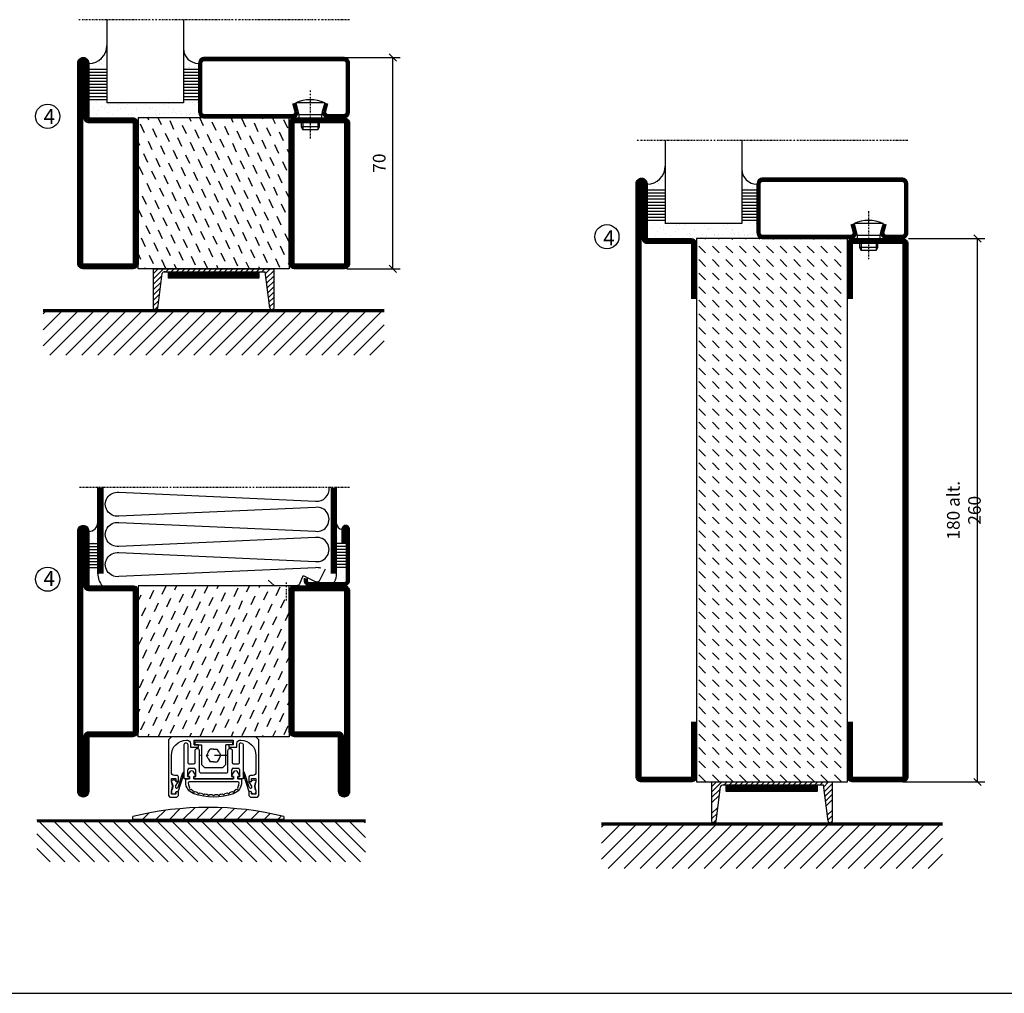
# Model space of a CAD drawing. Extents: x 0 to 1050, y 0 to 742.
# Drawn here: x 201 to 527, y 25 to 348 of the extents above; entities that cross this region are included whole.
import ezdxf

# ---------------------------------------------------------------- set-up
doc = ezdxf.new("R2010")
doc.units = 0
doc.linetypes.add('DASHDOT', pattern=[1, 0.5, -0.25, 0, -0.25])
doc.linetypes.add('STRICHPUNKT', pattern=[8.5, 4, -2, 0.5, -2])
doc.layers.get('0').update_dxf_attribs({"linetype": 'CONTINUOUS'})
doc.layers.get('DEFPOINTS').update_dxf_attribs({"linetype": 'CONTINUOUS'})
for name, color, linetype in [('1', 7, 'CONTINUOUS'), ('CENTRUM', 3, 'DASHDOT'), ('FOGNINGB', 5, 'CONTINUOUS'), ('FRAME050', 6, 'CONTINUOUS'), ('GLAS_MED_FOGNING', 2, 'CONTINUOUS'), ('ISOLATOR', 2, 'CONTINUOUS'), ('ISOLERING', 3, 'CONTINUOUS'), ('KONTUR', 3, 'CONTINUOUS'), ('SPKONTUR', 7, 'CONTINUOUS'), ('STALPROFIL', 1, 'CONTINUOUS')]:
    doc.layers.add(name, color=color, linetype=linetype)
doc.styles.add('ROMANS', font='romans', dxfattribs={"width": 0.8})
doc.dimstyles.new('ROMANS', dxfattribs={"dimscale": 1.2, "dimtxt": 3.5, "dimasz": 2, "dimexe": 2, "dimexo": 1, "dimgap": 2, "dimtad": 1, "dimdsep": 46, "dimtxsty": 'ROMANS', "dimblk1": 'OBLIQUE', "dimblk2": 'OBLIQUE', "dimsah": 1, "dimcen": 2.5, "dimclrd": 2, "dimclre": 2, "dimclrt": 6, "dimadec": 0, "dimazin": 0, "dimtfac": 1, "dimtmove": 2, "dimatfit": 3, "dimfxl": 0, "dimtolj": 1, "dimarcsym": 0})

# ---------------------------------------------------------------- blocks, each defined once
blk = doc.blocks.new('*X17')
at = {"color": 0}
for p, q in [((-89, -51.88), (-77.52, -40.4)), ((-89, -46.57), (-82.83, -40.4)), ((-89, -41.27), (-88.13, -40.4)), ((-86.82, -55), (-72.22, -40.4)), ((-81.52, -55), (-66.92, -40.4)), ((-76.21, -55), (-61.61, -40.4)), ((-70.91, -55), (-56.31, -40.4)), ((-65.61, -55), (-51.01, -40.4)), ((-60.3, -55), (-45.7, -40.4)), ((-55, -55), (-40.4, -40.4)), ((-49.7, -55), (-35.1, -40.4)), ((-44.39, -55), (-29.79, -40.4)), ((-39.09, -55), (-24.49, -40.4)), ((-33.79, -55), (-19.19, -40.4)), ((-28.48, -55), (-13.88, -40.4)), ((-23.18, -55), (-8.58, -40.4)), ((-17.88, -55), (-3.28, -40.4)), ((-12.57, -55), (2.03, -40.4)), ((-7.27, -55), (7.33, -40.4)), ((-1.97, -55), (12.63, -40.4)), ((3.34, -55), (17.94, -40.4)), ((8.64, -55), (23.24, -40.4)), ((13.94, -55), (24, -44.94)), ((19.25, -55), (24, -50.25))]:
    blk.add_line(p, q, dxfattribs=at)
blk = doc.blocks.new('*X18')
at = {"color": 0}
for p, q in [((-94, -51.57), (-82.83, -40.4)), ((-94, -46.27), (-88.13, -40.4)), ((-94, -40.97), (-93.43, -40.4)), ((-92.12, -55), (-77.52, -40.4)), ((-86.82, -55), (-72.22, -40.4)), ((-81.52, -55), (-66.92, -40.4)), ((-76.21, -55), (-61.61, -40.4)), ((-70.91, -55), (-56.31, -40.4)), ((-65.61, -55), (-51.01, -40.4)), ((-60.3, -55), (-45.7, -40.4)), ((-55, -55), (-40.4, -40.4)), ((-49.7, -55), (-35.1, -40.4)), ((-44.39, -55), (-29.79, -40.4)), ((-39.09, -55), (-24.49, -40.4)), ((-33.79, -55), (-19.19, -40.4)), ((-28.48, -55), (-13.88, -40.4)), ((-23.18, -55), (-8.58, -40.4)), ((-17.88, -55), (-3.28, -40.4)), ((-12.57, -55), (2.03, -40.4)), ((-7.27, -55), (7.33, -40.4)), ((-1.97, -55), (12.63, -40.4)), ((3.34, -55), (17.94, -40.4)), ((8.64, -55), (23.24, -40.4)), ((13.94, -55), (24, -44.94)), ((19.25, -55), (24, -50.25))]:
    blk.add_line(p, q, dxfattribs=at)
blk = doc.blocks.new('A$C40763A35')
at = {"layer": 'SPKONTUR'}
blk.add_lwpolyline([(180, 20), (198.2, 20, -0.414214), (200, 18.2), (200, 1.8, -0.414214), (198.2, 0), (1.8, 0, -0.414214), (0, 1.8), (0, 1.8, -0.414214), (1.8, 3.6), (20, 3.6), (20, 18.2, -0.414214), (21.8, 20), (40, 20)], format="xyb", dxfattribs=at)
at = {"layer": 'STALPROFIL', "const_width": 1.8}
blk.add_lwpolyline([(180, 19.1), (198.2, 19.1, -0.414214), (199.1, 18.2), (199.1, 1.8, -0.414214), (198.2, 0.9), (1.8, 0.9, -0.414214), (0.9, 1.8, -0.414214), (1.8, 2.7), (20, 2.7, 0.414214), (20.9, 3.6), (20.9, 18.2, -0.414214), (21.8, 19.1), (40, 19.1)], format="xyb", dxfattribs=at)
blk = doc.blocks.new('_Oblique')
at = {"color": 0, "linetype": 'ByBlock', "lineweight": -2}
blk.add_line((-0.5, -0.5), (0.5, 0.5), dxfattribs=at)
blk = doc.blocks.new('*D19')
at = {"layer": 'DEFPOINTS', "color": 0}
for p in [(307.7, 335), (324.35, 335), (307.9, 265)]:
    blk.add_point(p, dxfattribs=at)
at = {"layer": 'GLAS_MED_FOGNING', "color": 2, "lineweight": -2}
for p, q in [((308.9, 335), (326.75, 335)), ((324.35, 265), (324.35, 335)), ((309.1, 265), (326.75, 265))]:
    blk.add_line(p, q, dxfattribs=at)
at = {"layer": 'GLAS_MED_FOGNING', "color": 2, "lineweight": -2, "xscale": 2.4, "yscale": 2.4, "zscale": 2.4}
for p, rotation in [((324.35, 335), 90), ((324.35, 265), 270)]:
    blk.add_blockref('_Oblique', p, dxfattribs=dict(at, rotation=rotation))
at = {"layer": 'GLAS_MED_FOGNING', "color": 6, "insert": (319.85, 300), "char_height": 4.2, "attachment_point": 5, "rotation": 90, "style": 'ROMANS'}
blk.add_mtext('\\A1;70', dxfattribs=at)
blk = doc.blocks.new('*D20')
at = {"layer": 'DEFPOINTS', "color": 0}
for p in [(494.01, 275), (518.09, 275), (492.11, 95)]:
    blk.add_point(p, dxfattribs=at)
at = {"layer": 'GLAS_MED_FOGNING', "color": 2, "lineweight": -2}
for p, q in [((495.21, 275), (520.49, 275)), ((518.09, 95), (518.09, 275)), ((493.31, 95), (520.49, 95))]:
    blk.add_line(p, q, dxfattribs=at)
at = {"layer": 'GLAS_MED_FOGNING', "color": 2, "lineweight": -2, "xscale": 2.4, "yscale": 2.4, "zscale": 2.4}
for p, rotation in [((518.09, 275), 90), ((518.09, 95), 270)]:
    blk.add_blockref('_Oblique', p, dxfattribs=dict(at, rotation=rotation))
at = {"layer": 'GLAS_MED_FOGNING', "color": 6, "insert": (513.59, 185), "char_height": 4.2, "attachment_point": 5, "rotation": 90, "style": 'ROMANS'}
blk.add_mtext('\\A1;180 alt. 260', dxfattribs=at)
blk = doc.blocks.new('*X38')
at = {"color": 0}
for p, q in [((-67.96, 20.03), (-69.28, 22.86)), ((-66.45, 24.18), (-66.83, 25)), ((-62.29, 22.67), (-63.38, 25)), ((-58.14, 21.16), (-59.46, 23.99)), ((-52.48, 23.8), (-53.03, 25)), ((-48.32, 22.29), (-49.59, 25)), ((-44.17, 20.78), (-45.49, 23.61)), ((-42.66, 24.93), (-42.69, 25)), ((-38.51, 23.42), (-39.24, 25)), ((-34.35, 21.91), (-35.67, 24.74)), ((-30.2, 20.4), (-31.52, 23.23)), ((-28.69, 24.55), (-28.9, 25)), ((-24.54, 23.04), (-25.45, 25)), ((-20.38, 21.53), (-21.7, 24.36)), ((-63.8, 18.52), (-65.13, 21.35)), ((-59.65, 17.01), (-60.97, 19.84)), ((-53.99, 19.65), (-55.31, 22.48)), ((-49.83, 18.14), (-51.16, 20.97)), ((-40.02, 19.27), (-41.34, 22.1)), ((-35.86, 17.76), (-37.19, 20.59)), ((-26.05, 18.89), (-27.37, 21.72)), ((-21.89, 17.37), (-23.21, 20.21)), ((-69.47, 15.88), (-70, 17.02)), ((-65.32, 14.37), (-66.64, 17.2)), ((-55.5, 15.5), (-56.82, 18.33)), ((-51.35, 13.99), (-52.67, 16.82)), ((-45.68, 16.63), (-47, 19.46)), ((-41.53, 15.12), (-42.85, 17.95)), ((-37.38, 13.6), (-38.7, 16.44)), ((-31.71, 16.25), (-33.03, 19.08)), ((-27.56, 14.73), (-28.88, 17.57)), ((-61.16, 12.86), (-62.48, 15.69)), ((-57.01, 11.34), (-58.33, 14.18)), ((-47.19, 12.47), (-48.51, 15.31)), ((-43.04, 10.96), (-44.36, 13.79)), ((-33.22, 12.09), (-34.54, 14.92)), ((-29.07, 10.58), (-30.39, 13.41)), ((-23.41, 13.22), (-24.73, 16.05)), ((-20, 13.31), (-20.57, 14.54)), ((-66.83, 10.21), (-68.15, 13.05)), ((-62.68, 8.7), (-64, 11.53)), ((-58.52, 7.19), (-59.84, 10.02)), ((-52.86, 9.83), (-54.18, 12.66)), ((-48.7, 8.32), (-50.03, 11.15)), ((-38.89, 9.45), (-40.21, 12.28)), ((-34.73, 7.94), (-36.06, 10.77)), ((-24.92, 9.07), (-26.24, 11.9)), ((-20.76, 7.56), (-22.09, 10.39)), ((-68.34, 6.06), (-69.66, 8.89)), ((-64.19, 4.55), (-65.51, 7.38)), ((-54.37, 5.68), (-55.69, 8.51)), ((-50.22, 4.17), (-51.54, 7)), ((-44.55, 6.81), (-45.87, 9.64)), ((-40.4, 5.3), (-41.72, 8.13)), ((-36.25, 3.79), (-37.57, 6.62)), ((-30.58, 6.43), (-31.9, 9.26)), ((-26.43, 4.92), (-27.75, 7.75)), ((-60.03, 3.04), (-61.35, 5.87)), ((-55.88, 1.53), (-57.2, 4.36)), ((-46.06, 2.66), (-47.38, 5.49)), ((-41.91, 1.15), (-43.23, 3.98)), ((-32.09, 2.27), (-33.41, 5.11)), ((-27.94, 0.76), (-29.26, 3.6)), ((-22.28, 3.4), (-23.6, 6.24)), ((-69.85, 1.91), (-70, 2.23)), ((-65.7, 0.4), (-67.02, 3.23)), ((-61.55, -1.11), (-62.87, 1.72)), ((-57.39, -2.63), (-58.71, 0.21)), ((-51.73, 0.02), (-53.05, 2.85)), ((-47.58, -1.5), (-48.9, 1.34)), ((-37.76, -0.37), (-39.08, 2.47)), ((-33.6, -1.88), (-34.93, 0.95)), ((-23.79, -0.75), (-25.11, 2.08)), ((-20, -1.48), (-20.96, 0.57)), ((-67.21, -3.76), (-68.53, -0.92)), ((-63.06, -5.27), (-64.38, -2.44)), ((-53.24, -4.14), (-54.56, -1.31)), ((-49.09, -5.65), (-50.41, -2.82)), ((-43.42, -3.01), (-44.74, -0.18)), ((-39.27, -4.52), (-40.59, -1.69)), ((-35.12, -6.03), (-36.44, -3.2)), ((-29.45, -3.39), (-30.77, -0.56)), ((-25.3, -4.9), (-26.62, -2.07)), ((-68.72, -7.91), (-70, -5.17)), ((-58.9, -6.78), (-60.22, -3.95)), ((-54.75, -8.29), (-56.07, -5.46)), ((-44.93, -7.16), (-46.25, -4.33)), ((-40.78, -8.67), (-42.1, -5.84)), ((-30.96, -7.54), (-32.28, -4.71)), ((-26.81, -9.05), (-28.13, -6.22)), ((-21.15, -6.41), (-22.47, -3.58)), ((-64.57, -9.42), (-65.89, -6.59)), ((-60.42, -10.93), (-61.74, -8.1)), ((-56.26, -12.44), (-57.58, -9.61)), ((-50.6, -9.8), (-51.92, -6.97)), ((-46.45, -11.31), (-47.77, -8.48)), ((-36.63, -10.18), (-37.95, -7.35)), ((-32.48, -11.7), (-33.8, -8.86)), ((-22.66, -10.57), (-23.98, -7.73)), ((-66.08, -13.57), (-67.4, -10.74)), ((-61.93, -15.08), (-63.25, -12.25)), ((-52.11, -13.95), (-53.43, -11.12)), ((-47.96, -15.47), (-49.28, -12.63)), ((-42.29, -12.83), (-43.61, -9.99)), ((-38.14, -14.34), (-39.46, -11.5)), ((-33.99, -15.85), (-35.31, -13.02)), ((-28.32, -13.21), (-29.64, -10.37)), ((-24.17, -14.72), (-25.49, -11.89)), ((-67.59, -17.73), (-68.91, -14.89)), ((-57.77, -16.6), (-59.09, -13.76)), ((-53.62, -18.11), (-54.94, -15.28)), ((-43.8, -16.98), (-45.12, -14.15)), ((-39.65, -18.49), (-40.97, -15.66)), ((-29.83, -17.36), (-31.15, -14.53)), ((-25.68, -18.87), (-27, -16.04)), ((-20.02, -16.23), (-21.34, -13.4)), ((-63.44, -19.24), (-64.76, -16.41)), ((-59.29, -20.75), (-60.61, -17.92)), ((-55.13, -22.26), (-56.45, -19.43)), ((-49.47, -19.62), (-50.79, -16.79)), ((-45.32, -21.13), (-46.64, -18.3)), ((-35.5, -20), (-36.82, -17.17)), ((-31.35, -21.51), (-32.67, -18.68)), ((-21.53, -20.38), (-22.85, -17.55)), ((-69.1, -21.88), (-70, -19.96)), ((-64.95, -23.39), (-66.27, -20.56)), ((-60.8, -24.9), (-62.12, -22.07)), ((-50.98, -23.77), (-52.3, -20.94)), ((-46.96, -25), (-48.15, -22.45)), ((-41.16, -22.64), (-42.48, -19.81)), ((-37.01, -24.15), (-38.33, -21.32)), ((-33.17, -25), (-34.18, -22.83)), ((-27.19, -23.02), (-28.51, -20.19)), ((-23.04, -24.54), (-24.36, -21.7)), ((-67.65, -25), (-67.78, -24.71)), ((-57.3, -25), (-57.96, -23.58)), ((-43.51, -25), (-43.99, -23.96)), ((-29.72, -25), (-30.02, -24.34)), ((-20, -23.66), (-20.21, -23.21))]:
    blk.add_line(p, q, dxfattribs=at)
blk = doc.blocks.new('SP79021')
at = {"layer": 'GLAS_MED_FOGNING'}
for points in [[(-20, 23.2), (-20, 25), (-70, 25), (-70, 23.2)], [(-20, -23.2), (-20, -25), (-70, -25), (-70, -23.2)]]:
    blk.add_lwpolyline(points, dxfattribs=at)
at = {"layer": 'SPKONTUR'}
for points in [[(-86.4, 25), (-71.8, 25, -0.4142136), (-70, 23.2), (-70, -23.2, -0.4142136), (-71.8, -25), (-88.2, -25, -0.4142136), (-90, -23.2), (-90, 43.2, -0.4142136), (-88.2, 45), (-88.199, 45, -0.4142136), (-86.4, 43.201)], [(-20, 23.2, -0.4142136), (-18.2, 25), (-1.8, 25, -0.4142136), (0, 23.2), (0, -23.2, -0.4142136), (-1.8, -25), (-18.2, -25, -0.4142136), (-20, -23.2)]]:
    blk.add_lwpolyline(points, format="xyb", close=True, dxfattribs=at)
at = {"layer": 'STALPROFIL', "const_width": 1.8}
for points in [[(-86.4, 24.1), (-71.8, 24.1, -0.4142136), (-70.9, 23.2), (-70.9, -23.2, -0.4142136), (-71.8, -24.1), (-88.2, -24.1, -0.4142136), (-89.1, -23.2), (-89.1, 43.2, -0.4142136), (-88.199, 44.1, -0.4142136), (-87.3, 43.201), (-87.3, 25, 0.4142136)], [(-19.1, 23.2, -0.4142136), (-18.2, 24.1), (-1.8, 24.1, -0.4142136), (-0.9, 23.2), (-0.9, -23.2, -0.4142136), (-1.8, -24.1), (-18.2, -24.1, -0.4142136), (-19.1, -23.2)]]:
    blk.add_lwpolyline(points, format="xyb", close=True, dxfattribs=at)
at = {"layer": 'GLAS_MED_FOGNING'}
blk.add_blockref('*X38', (0, 0), dxfattribs=at)
blk = doc.blocks.new('SP79025')
at = {"layer": 'GLAS_MED_FOGNING'}
for points in [[(-20, 23.2), (-20, 25), (-70, 25), (-70, 23.2)], [(-20, -23.2), (-20, -25), (-70, -25), (-70, -23.2)]]:
    blk.add_lwpolyline(points, dxfattribs=at)
at = {"layer": 'SPKONTUR'}
for points in [[(-90, 0), (-90, -43.2, 0.4142136), (-88.2, -45), (-88.199, -45, 0.4142136), (-86.4, -43.201), (-86.4, -25), (-71.8, -25, 0.4142136), (-70, -23.2), (-70, 0), (-70, 23.2, 0.4142136), (-71.8, 25), (-86.4, 25), (-86.4, 43.201, 0.4142136), (-88.199, 45), (-88.2, 45, 0.4142136), (-90, 43.2)], [(-3.6, 25), (-18.2, 25, 0.4142136), (-20, 23.2), (-20, -23.2, 0.4142136), (-18.2, -25), (-1.8, -25, 0.4142136), (0, -23.2), (0, 43.2, 0.4142136), (-1.8, 45), (-1.801, 45, 0.4142136), (-3.6, 43.201)]]:
    blk.add_lwpolyline(points, format="xyb", close=True, dxfattribs=at)
at = {"layer": 'STALPROFIL', "const_width": 1.8}
for points in [[(-89.1, 0), (-89.1, -43.2, 0.4142136), (-88.199, -44.1, 0.4142136), (-87.3, -43.201), (-87.3, -25, -0.4142136), (-86.4, -24.1), (-71.8, -24.1, 0.4142136), (-70.9, -23.2), (-70.9, 0), (-70.9, 23.2, 0.4142136), (-71.8, 24.1), (-86.4, 24.1, -0.4142136), (-87.3, 25), (-87.3, 43.201, 0.4142136), (-88.2, 44.1, 0.4142136), (-89.1, 43.2)], [(-3.6, 24.1), (-18.2, 24.1, 0.4142136), (-19.1, 23.2), (-19.1, -23.2, 0.4142136), (-18.2, -24.1), (-1.8, -24.1, 0.4142136), (-0.9, -23.2), (-0.9, 43.2, 0.4142136), (-1.801, 44.1, 0.4142136), (-2.7, 43.201), (-2.7, 25, -0.4142136)]]:
    blk.add_lwpolyline(points, format="xyb", close=True, dxfattribs=at)
at = {"layer": 'GLAS_MED_FOGNING'}
blk.add_blockref('*X38', (0, 0), dxfattribs=at)
blk = doc.blocks.new('SP40020')
at = {"layer": 'CENTRUM'}
blk.add_line((-13, 34.07), (-13, 18), dxfattribs=at)
at = {"layer": 'GLAS_MED_FOGNING'}
for p, q in [((-8.2, 30), (-17.8, 30)), ((-17.8, 30), (-16.73, 26)), ((-8.2, 30), (-9.27, 26)), ((-9.27, 26), (-16.73, 26)), ((-16.73, 26), (-16.73, 25)), ((-16, 23.5), (-16, 22)), ((-15.5, 23.5), (-15.5, 21)), ((-10.5, 23.5), (-10.5, 21)), ((-10, 23.5), (-10, 22)), ((-9.27, 26), (-9.27, 25)), ((-10, 22), (-16, 22)), ((-16, 22), (-15.5, 21)), ((-10.5, 21), (-15.5, 21)), ((-10, 22), (-10.5, 21))]:
    blk.add_line(p, q, dxfattribs=at)
blk.add_arc((-13, 18.93), 12.07, 66.5445, 113.4555, dxfattribs=at)
blk = doc.blocks.new('SP45020')
at = {"layer": 'SPKONTUR'}
blk.add_lwpolyline([(-8.2, 30), (-9, 27, 0.414214), (-7, 25), (-2, 25, 0.414214), (0, 27), (0, 43, 0.414214), (-2, 45), (-48, 45, 0.414214), (-50, 43), (-50, 27, 0.414214), (-48, 25), (-19, 25, 0.414214), (-17, 27), (-17.8, 30)], format="xyb", dxfattribs=at)
at = {"layer": 'STALPROFIL', "const_width": 1.25}
blk.add_lwpolyline([(-7.59, 29.84), (-8.37, 26.93, 0.398381), (-7, 25.62), (-2, 25.62, 0.414214), (-0.62, 27), (-0.62, 43, 0.414214), (-2, 44.38), (-48, 44.38, 0.414214), (-49.37, 43), (-49.37, 27, 0.414214), (-48, 25.62), (-19, 25.62, 0.398381), (-17.63, 26.93), (-18.41, 29.84)], format="xyb", dxfattribs=at)
at = {"layer": 'GLAS_MED_FOGNING'}
blk.add_blockref('SP40020', (0, 0), dxfattribs=at)
blk = doc.blocks.new('*X35')
at = {"color": 0}
for p, q in [((-39.97, 46.52), (-39.97, 46.52)), ((-38.03, 42.56), (-38.03, 42.56)), ((-39.43, 41.14), (-39.43, 41.14)), ((-39.17, 41.45), (-39.17, 41.45)), ((-38.29, 41.72), (-38.29, 41.72)), ((-38.13, 41.58), (-38.13, 41.58)), ((-36.5, 41.8), (-36.5, 41.8)), ((-37.92, 30.16), (-37.92, 30.16)), ((-37.06, 30), (-37.06, 30)), ((-36.22, 29.47), (-36.22, 29.47)), ((-35.25, 30.05), (-35.25, 30.05)), ((-39.41, 27.52), (-39.41, 27.52)), ((-39.16, 26.36), (-39.16, 26.36)), ((-37.79, 26.31), (-37.79, 26.31)), ((-36.36, 26.28), (-36.36, 26.28)), ((-35.09, 28.38), (-35.09, 28.38)), ((-39.02, 25.93), (-39.02, 25.93)), ((-37.98, 26.07), (-37.98, 26.07))]:
    blk.add_line(p, q, dxfattribs=at)
blk = doc.blocks.new('GLASH5')
at = {"layer": 'GLAS_MED_FOGNING'}
for p, q in [((-25, 49), (-25, 30)), ((-20, 41), (-25, 41)), ((-20, 40), (-25, 40)), ((-20, 39), (-25, 39)), ((-20, 38), (-25, 38)), ((-20, 37), (-25, 37)), ((-20, 36), (-25, 36)), ((-20, 35), (-25, 35)), ((-20, 34), (-25, 34)), ((-20, 33), (-25, 33)), ((-20, 32), (-25, 32)), ((-20, 31), (-25, 31))]:
    blk.add_line(p, q, dxfattribs=at)
blk.add_arc((-20, 48), 5, 180, 270, dxfattribs=at)
blk.add_blockref('*X35', (15, 0), dxfattribs=at)
blk = doc.blocks.new('*X34')
at = {"color": 0}
for p, q in [((-57.66, 43.32), (-57.66, 43.32)), ((-57.29, 42.98), (-57.29, 42.98)), ((-57.17, 44.26), (-57.17, 44.26)), ((-56.72, 42.52), (-56.72, 42.52)), ((-56.58, 43.49), (-56.58, 43.49)), ((-56.12, 44.39), (-56.12, 44.39)), ((-59.16, 41.51), (-59.16, 41.51)), ((-55.55, 41.39), (-55.55, 41.39)), ((-61.13, 29.42), (-61.13, 29.42)), ((-58.79, 29.95), (-58.79, 29.95)), ((-55.75, 29.97), (-55.75, 29.97)), ((-61.36, 28.17), (-61.36, 28.17)), ((-59.73, 28.38), (-59.73, 28.38)), ((-58.1, 27.49), (-58.1, 27.49)), ((-57.02, 28.74), (-57.02, 28.74)), ((-56.08, 28.07), (-56.08, 28.07)), ((-55.98, 28.88), (-55.98, 28.88)), ((-58.66, 26.09), (-58.66, 26.09))]:
    blk.add_line(p, q, dxfattribs=at)
blk = doc.blocks.new('GLASV6_18')
at = {"layer": 'GLAS_MED_FOGNING'}
for p, q in [((9.6, 49), (9.6, 30)), ((9.6, 41), (3.6, 41)), ((9.6, 40), (3.6, 40)), ((9.6, 39), (3.6, 39)), ((9.6, 38), (3.6, 38)), ((9.6, 37), (3.6, 37)), ((9.6, 36), (3.6, 36)), ((9.6, 35), (3.6, 35)), ((9.6, 34), (3.6, 34)), ((9.6, 33), (3.6, 33)), ((9.6, 32), (3.6, 32)), ((9.6, 31), (3.6, 31))]:
    blk.add_line(p, q, dxfattribs=at)
blk.add_arc((3.6, 49), 6, 270, 0, dxfattribs=at)
blk.add_blockref('*X34', (65, 0), dxfattribs=at)
blk = doc.blocks.new('*X49')
at = {"color": 0}
for p, q in [((-54.91, 29.43), (-54.91, 29.43)), ((-53.67, 29.92), (-53.67, 29.92)), ((-51.63, 29.45), (-51.63, 29.45)), ((-51.01, 29.96), (-51.01, 29.96)), ((-50.59, 29.59), (-50.59, 29.59)), ((-49.52, 29.98), (-49.52, 29.98)), ((-48.97, 29.8), (-48.97, 29.8)), ((-48.68, 29.44), (-48.68, 29.44)), ((-43.29, 29.99), (-43.29, 29.99)), ((-42.45, 29.46), (-42.45, 29.46)), ((-36.22, 29.47), (-36.22, 29.47)), ((-34.89, 29.71), (-34.89, 29.71)), ((-55.28, 26.61), (-55.28, 26.61)), ((-54.35, 29.09), (-54.35, 29.09)), ((-51.87, 27.5), (-51.87, 27.5)), ((-50.85, 28.14), (-50.85, 28.14)), ((-49.27, 28.36), (-49.27, 28.36)), ((-48.14, 26.26), (-48.14, 26.26)), ((-47.28, 26.54), (-47.28, 26.54)), ((-46.91, 26.2), (-46.91, 26.2)), ((-45.73, 28.12), (-45.73, 28.12)), ((-45.64, 27.51), (-45.64, 27.51)), ((-42.91, 26.33), (-42.91, 26.33)), ((-41.27, 28.29), (-41.27, 28.29)), ((-40.9, 27.96), (-40.9, 27.96)), ((-40.33, 28.31), (-40.33, 28.31)), ((-39.41, 27.52), (-39.41, 27.52)), ((-39.16, 26.36), (-39.16, 26.36)), ((-37.79, 26.31), (-37.79, 26.31)), ((-36.36, 26.28), (-36.36, 26.28)), ((-35.09, 28.38), (-35.09, 28.38)), ((-33.64, 26.64), (-33.64, 26.64)), ((-33.19, 27.53), (-33.19, 27.53)), ((-33.15, 28.12), (-33.15, 28.12)), ((-32.6, 26.78), (-32.6, 26.78)), ((-32.39, 26.5), (-32.39, 26.5)), ((-31.15, 26.29), (-31.15, 26.29)), ((-30.97, 26.99), (-30.97, 26.99)), ((-53.54, 26.07), (-53.54, 26.07)), ((-44.41, 25.22), (-44.41, 25.22)), ((-43.37, 25.36), (-43.37, 25.36)), ((-41.74, 25.57), (-41.74, 25.57)), ((-39.02, 25.93), (-39.02, 25.93)), ((-37.98, 26.07), (-37.98, 26.07)), ((-30.79, 25.96), (-30.79, 25.96))]:
    blk.add_line(p, q, dxfattribs=at)
blk = doc.blocks.new('90_SP45020')
at = {"layer": 'CENTRUM'}
blk.add_lwpolyline([(0, 57.5), (-55, 57.5), (-80.4, 57.5), (-90, 57.5)], dxfattribs=at)
at = {"layer": 'GLAS_MED_FOGNING'}
for p, q in [((-80.4, 57.5), (-80.4, 49)), ((-55, 57.5), (-55, 49)), ((-55, 30), (-80.4, 30))]:
    blk.add_line(p, q, dxfattribs=at)
for name, p in [('GLASV6_18', (-90, 0)), ('SP45020', (0, 0))]:
    blk.add_blockref(name, p)
for name, p in [('GLASH5', (-30, 0)), ('*X49', (-25, 0))]:
    blk.add_blockref(name, p, dxfattribs=at)
blk = doc.blocks.new('A$C4E7A4B1F')
at = {"layer": 'SPKONTUR'}
blk.add_lwpolyline([(20, 0), (1.8, 0, -0.414214), (0, 1.8), (0, 18.2, -0.414214), (1.8, 20), (178.2, 20, -0.414214), (180, 18.2), (180, 1.8, -0.414214), (178.2, 0), (160, 0)], format="xyb", dxfattribs=at)
at = {"layer": 'STALPROFIL', "const_width": 1.8}
blk.add_lwpolyline([(20, 0.9), (1.8, 0.9, -0.414214), (0.9, 1.8), (0.9, 18.2, -0.414214), (1.8, 19.1), (178.2, 19.1, -0.414214), (179.1, 18.2), (179.1, 1.8, -0.414214), (178.2, 0.9), (160, 0.9)], format="xyb", dxfattribs=at)
blk = doc.blocks.new('A$C13084C2F')
blk.add_blockref('A$C4E7A4B1F', (0, 0))
blk = doc.blocks.new('7180_50')
at = {"layer": 'ISOLATOR'}
h = blk.add_hatch(dxfattribs=at)
h.set_pattern_fill('DASH', color=256, angle=315, style=0)
h.set_pattern_definition([(315, (-360, -410), (4.490128, -1e-15), [3.175, -3.175])])
h.paths.add_polyline_path([(50, 70), (50, 88.2, -0.000169), (50, 88.2), (50, 90), (0, 90), (0, 88.2, -0.000169), (0, 88.2), (0, 70), (0, 70), (0, -70), (0, -70), (0, -88.2, -0.000169), (0, -88.2), (0, -90), (50, -90), (50, -88.2, -0.000169), (50, -88.2), (50, -70), (50, -70), (50, 70)])
blk.add_lwpolyline([(0, -90), (50, -90), (50, 90), (0, 90)], close=True, dxfattribs=at)
blk = doc.blocks.new('79021_50_180')
at = {"rotation": 270}
for name, p in [('A$C40763A35', (-90, 45)), ('A$C13084C2F', (-20, 25))]:
    blk.add_blockref(name, p, dxfattribs=at)
at = {"layer": 'ISOLATOR'}
blk.add_blockref('7180_50', (-70, -65), dxfattribs=at)
blk = doc.blocks.new('SP40520')
at = {"layer": 'CENTRUM'}
blk.add_line((-21, 26.1), (-21, 20.1), dxfattribs=at)
at = {"layer": 'GLAS_MED_FOGNING'}
blk.add_lwpolyline([(-26.9, 26.82), (-25, 25.1), (-17.5, 25.1, 0.315299), (-16.28, 25.96), (-15.5, 28.1, -0.419684), (-15.11, 28.28), (-11.41, 26.46, 0.414233), (-9.67, 27.06), (-7.92, 30.65)], format="xyb", dxfattribs=at)
at = {"layer": 'SPKONTUR'}
blk.add_lwpolyline([(-15, 27.5), (-15, 26.75, 0.414214), (-13.25, 25), (-1.75, 25, 0.414214), (0, 26.75), (0, 43.75, 0.414214), (-1.25, 45), (-1.25, 45, 0.414214), (-2.5, 43.75), (-2.5, 39)], format="xyb", dxfattribs=at)
at = {"layer": 'STALPROFIL', "const_width": 1.25}
blk.add_lwpolyline([(-14.38, 27.5), (-14.38, 26.75, 0.414214), (-13.25, 25.62), (-1.75, 25.62, 0.414214), (-0.62, 26.75), (-0.62, 43.75, 0.414214), (-1.25, 44.38, 0.414214), (-1.88, 43.75), (-1.88, 39)], format="xyb", dxfattribs=at)
blk = doc.blocks.new('*X4')
at = {"color": 0}
for p, q in [((-44.26, 42.55), (-44.26, 42.55)), ((-46.52, 40.01), (-46.52, 40.01)), ((-46.11, 39.68), (-46.11, 39.68)), ((-45.68, 39.47), (-45.68, 39.47)), ((-45.44, 39.39), (-45.44, 39.39)), ((-44.55, 40.74), (-44.55, 40.74)), ((-46.25, 30.16), (-46.25, 30.16)), ((-45.21, 30.3), (-45.21, 30.3)), ((-46.91, 26.2), (-46.91, 26.2)), ((-45.73, 28.12), (-45.73, 28.12)), ((-45.64, 27.51), (-45.64, 27.51)), ((-44.41, 25.22), (-44.41, 25.22)), ((-43.37, 25.36), (-43.37, 25.36))]:
    blk.add_line(p, q, dxfattribs=at)
blk = doc.blocks.new('FYLLNV')
at = {"layer": 'GLAS_MED_FOGNING'}
for p, q in [((3, 39), (6, 39)), ((3, 38), (6, 38)), ((3, 37), (6, 37)), ((3, 36), (6, 36)), ((3, 35), (6, 35)), ((3, 34), (6, 34)), ((3, 33), (6, 33)), ((3, 32), (6, 32)), ((3, 31), (6, 31))]:
    blk.add_line(p, q, dxfattribs=at)
for centre, radius, start, end in [((3, 46.001), 3, 270, 0), ((12, 29), 6, 180, 221.81031)]:
    blk.add_arc(centre, radius, start, end, dxfattribs=at)
at = {"layer": 'SPKONTUR'}
blk.add_lwpolyline([(6, 29), (6, 46.001)], dxfattribs=at)
at = {"layer": 'STALPROFIL', "const_width": 2}
blk.add_lwpolyline([(7, 29), (7, 46.001)], dxfattribs=at)
at = {"layer": 'GLAS_MED_FOGNING'}
blk.add_blockref('*X4', (50, 0), dxfattribs=at)
blk = doc.blocks.new('*X3')
at = {"color": 0}
for p, q in [((-4.09, 44.27), (-4.09, 44.27)), ((-3.98, 40.9), (-3.98, 40.9)), ((-3.96, 40.41), (-3.96, 40.41)), ((-2.93, 40.09), (-2.93, 40.09)), ((-4.05, 30.54), (-4.05, 30.54)), ((-3.01, 29.56), (-3.01, 29.56)), ((-1.34, 30.89), (-1.34, 30.89)), ((-3.59, 28.85), (-3.59, 28.85)), ((-2.64, 29.22), (-2.64, 29.22)), ((-2.04, 27.59), (-2.04, 27.59))]:
    blk.add_line(p, q, dxfattribs=at)
blk = doc.blocks.new('FYLLNH')
at = {"layer": 'GLAS_MED_FOGNING'}
for p, q in [((-1.25, 39), (-4.25, 39)), ((-1.25, 38), (-4.25, 38)), ((-1.25, 37), (-4.25, 37)), ((-1.25, 36), (-4.25, 36)), ((-1.25, 35), (-4.25, 35)), ((-1.25, 34), (-4.25, 34)), ((-1.25, 33), (-4.25, 33)), ((-1.25, 32), (-4.25, 32)), ((-1.25, 31), (-4.25, 31))]:
    blk.add_line(p, q, dxfattribs=at)
for centre, radius, start, end in [((-2.5, 45.5), 1.75, 180, 270), ((-10.25, 29), 6, 332.72039, 0)]:
    blk.add_arc(centre, radius, start, end, dxfattribs=at)
at = {"layer": 'SPKONTUR'}
blk.add_lwpolyline([(-4.25, 29), (-4.25, 46.001)], dxfattribs=at)
at = {"layer": 'STALPROFIL', "const_width": 2}
blk.add_lwpolyline([(-5.25, 29), (-5.25, 46.001)], dxfattribs=at)
at = {"layer": 'GLAS_MED_FOGNING'}
blk.add_blockref('*X3', (0, 0), dxfattribs=at)
blk = doc.blocks.new('90_SP40520FYLLN')
at = {"layer": 'CENTRUM'}
blk.add_lwpolyline([(0, 57.5), (-4.25, 57.5), (-6.25, 57.5), (-81.4, 57.5), (-83.4, 57.5), (-89.4, 57.5)], dxfattribs=at)
at = {"layer": 'ISOLERING'}
blk.add_lwpolyline([(-9.52, 30.81, 0.107028), (-11.2, 30.97), (-76.45, 28.03, -1.120577), (-76.45, 35.97), (-11.2, 33.03, 1.120577), (-11.2, 40.97), (-76.45, 38.03, -1.120577), (-76.45, 45.97), (-11.2, 43.03, 1.120577), (-11.2, 50.97), (-76.45, 48.03, -1.120577), (-76.45, 55.97), (-11.2, 53.03, 0.486056), (-6.78, 57.5)], format="xyb", dxfattribs=at)
at = {"layer": 'SPKONTUR'}
for points in [[(-83.4, 46), (-83.4, 57.5)], [(-4.25, 46), (-4.25, 57.5)]]:
    blk.add_lwpolyline(points, dxfattribs=at)
at = {"layer": 'STALPROFIL', "const_width": 2}
for points in [[(-82.4, 46), (-82.4, 57.5)], [(-5.25, 46), (-5.25, 57.5)]]:
    blk.add_lwpolyline(points, dxfattribs=at)
for name, p in [('FYLLNV', (-89.4, 0)), ('FYLLNH', (0, 0)), ('SP40520', (0, 0))]:
    blk.add_blockref(name, p)

msp = doc.modelspace()

# ---------------------------------------------------------------- hatches: boundary and pattern name
at = {"layer": 'GLAS_MED_FOGNING'}
h = msp.add_hatch(dxfattribs=at)
h.set_pattern_fill('ANSI31', color=256, angle=90, style=0)
h.set_pattern_definition([(45, (-1476.4227, 2607.954), (2.245064, -2.245064), [])])
h.paths.add_polyline_path([(238.259, 82.578), (238.259, 83.578, -0.12), (288.259, 83.578), (288.259, 82.578)])

# ---------------------------------------------------------------- linework, layer by layer
at = {"layer": '1', "color": 2}
for p, q in [((258.752, 108.3), (271.252, 108.3)), ((258.752, 108.3), (258.752, 107.3)), ((271.252, 108.3), (271.252, 107.3)), ((258.502, 107.3), (261.002, 107.3)), ((263.205, 104.838), (262.606, 103.8)), ((263.205, 104.838), (263.804, 105.875)), ((265.002, 105.875), (263.804, 105.875)), ((265.002, 105.875), (266.2, 105.875)), ((266.799, 104.838), (266.2, 105.875)), ((266.799, 104.838), (267.398, 103.8)), ((271.252, 107.3), (269.002, 107.3)), ((269.002, 100.8), (269.002, 107.3)), ((263.205, 102.763), (262.606, 103.8)), ((263.205, 102.763), (263.804, 101.725)), ((265.002, 101.725), (263.804, 101.725)), ((265.002, 101.725), (266.2, 101.725)), ((266.799, 102.763), (266.2, 101.725)), ((266.799, 102.763), (267.398, 103.8)), ((253.204, 93.262), (254.747, 98.034)), ((253.23, 91.718), (255.223, 97.88)), ((276.774, 91.718), (274.781, 97.88)), ((276.8, 93.261), (275.256, 98.033))]:
    msp.add_line(p, q, dxfattribs=at)
at = {"layer": '1', "color": 1, "linetype": 'STRICHPUNKT'}
msp.add_line((269.328, 103.8), (260.603, 103.8), dxfattribs=at)
at = {"layer": '1', "color": 1}
for p, q in [((238.259, 82.578), (238.259, 83.578)), ((288.259, 82.578), (238.259, 82.578)), ((288.259, 83.578), (288.259, 82.578))]:
    msp.add_line(p, q, dxfattribs=at)
at = {"layer": '1', "color": 2}
for points in [[(251.002, 110), (250.002, 109), (250.002, 90.5), (250.502, 90), (252.802, 90), (253.302, 90.5), (253.302, 91.489, 0.9999952), (252.502, 91.489), (252.502, 91.2, -0.4142136), (252.302, 91), (251.002, 91), (251.002, 92.09, 0.2666579), (251.002, 95.09), (251.002, 96.18), (252.302, 96.18, -0.414208), (252.502, 95.98), (252.502, 95.18), (253.302, 95.18), (253.302, 96.68, 0.4142136), (252.802, 97.18), (252.002, 97.18, -0.4142136), (251.002, 98.18), (251.002, 103.8, -0.4142135), (256.002, 108.8), (256.302, 108.8, -0.4142136), (257.302, 107.8), (257.302, 106.5), (260.002, 106.5), (260.002, 107.3), (258.502, 107.3), (258.502, 108.8), (265.002, 108.8)], [(273.552, 101.5), (273.552, 107.4, -0.414214), (274.152, 108, -0.4142126), (274.752, 107.4), (274.752, 96), (273.052, 96), (273.052, 96.8), (273.652, 96.8), (273.652, 99), (273.477, 99.194), (273.477, 99.3, 0.4142164), (273.277, 99.5), (271.327, 99.5, 0.414208), (271.127, 99.3), (271.127, 99.175), (270.952, 99), (270.952, 96.8), (271.552, 96.8), (271.552, 96), (258.452, 96), (258.452, 96.8), (259.052, 96.8), (259.052, 99), (258.877, 99.175), (258.877, 99.3, 0.4142247), (258.677, 99.5), (256.727, 99.5, 0.4142136), (256.527, 99.3), (256.527, 99.175), (256.352, 99), (256.352, 96.8), (256.952, 96.8), (256.952, 96), (255.252, 96), (255.252, 107.4, -0.4142145), (255.852, 108, -0.4142108), (256.452, 107.4), (256.452, 101.5, 0.4142136), (256.952, 101), (258.377, 101, 0.4142113), (258.857, 101.5), (258.857, 105.413, -0.9999986), (260.252, 105.413), (260.252, 98.5, 0.4142136), (260.752, 98), (269.252, 98, 0.4142136), (269.752, 98.5), (269.752, 105.412, -0.9999973), (271.147, 105.412), (271.147, 101.5, 0.4142128), (271.627, 101), (273.052, 101, 0.4142136), (273.552, 101.5)], [(265.002, 108.8), (271.502, 108.8), (271.502, 107.3), (270.002, 107.3), (270.002, 106.5), (272.702, 106.5), (272.702, 107.8, -0.414213), (273.702, 108.8), (274.002, 108.8, -0.4142135), (279.002, 103.8), (279.002, 98.18, -0.4142133), (278.002, 97.18), (277.202, 97.18, 0.4142124), (276.702, 96.68), (276.702, 95.18), (277.502, 95.18), (277.502, 95.98, -0.4142094), (277.702, 96.18), (279.002, 96.18), (279.002, 95.09, 0.266658), (279.002, 92.09), (279.002, 91), (277.702, 91, -0.4142122), (277.502, 91.2), (277.502, 91.489, 0.9999952), (276.702, 91.489), (276.702, 90.5), (277.202, 90), (279.502, 90), (280.002, 90.5), (280.002, 109), (279.002, 110)], [(255.752, 94.886), (255.752, 96), (256.952, 96), (256.952, 96.8), (256.602, 96.8, -0.5932628), (256.392, 97.185), (257.281, 98.57, -0.5461881), (258.123, 98.57), (259.012, 97.185, -0.5932339), (258.802, 96.8), (258.452, 96.8), (258.452, 96), (271.552, 96), (271.552, 96.8), (271.202, 96.8, -0.5932539), (270.992, 97.185), (271.881, 98.57, -0.5462204), (272.723, 98.57), (273.612, 97.185, -0.5932224), (273.402, 96.8), (273.052, 96.8), (273.052, 96), (274.252, 96), (274.252, 94.886, -0.3193567), (271.564, 91.107, -0.1687336), (258.439, 91.107, -0.3193563), (255.752, 94.886)], [(252.352, 93.562), (253.302, 95.18), (252.502, 95.18, 0.66667), (251.002, 95.18), (251.002, 95.09, -0.3333351), (251.002, 92.09), (251.002, 91.767, 0.8863709), (252.514, 91.584, -0.6448262), (253.23, 91.718)], [(273.052, 95), (256.952, 95, 0.4142108), (256.552, 94.6, 0.026048), (256.554, 94.558, 0.113103), (257.016, 93.206, 0.8068489), (257.506, 92.596, 0.0569982), (258.082, 92.152, 0.8436519), (258.801, 91.829, 0.0117044), (259.659, 91.559, 0.7827217), (260.409, 91.358, 0.0117044), (261.286, 91.163, 0.7827558), (262.051, 91.028, 0.011704), (262.942, 90.911, 0.7826834), (263.716, 90.843, 0.0117044), (264.614, 90.804, 0.7827444), (265.39, 90.804, 0.0117052), (266.288, 90.843, 0.7826995), (267.062, 90.911, 0.0117047), (267.953, 91.028, 0.7827101), (268.718, 91.163, 0.0117045), (269.595, 91.358, 0.7827299), (270.345, 91.559, 0.0117048), (271.203, 91.829, 0.8436879), (271.922, 92.152, 0.0570005), (272.497, 92.596, 0.8068101), (272.987, 93.206, 0.113102), (273.45, 94.558)], [(277.652, 93.561), (276.702, 95.18), (277.502, 95.18, -0.66667), (279.002, 95.18), (279.002, 95.09, 0.3333351), (279.002, 92.09), (279.002, 91.767, -0.8863709), (277.49, 91.584, 0.6448262), (276.774, 91.718)]]:
    msp.add_lwpolyline(points, format="xyb", dxfattribs=at)
for points in [[(279.002, 110), (265.002, 110), (251.002, 110)], [(261.002, 107.3), (261.002, 100.8), (262.002, 99.8)], [(262.002, 99.8), (268.002, 99.8), (269.002, 100.8)]]:
    msp.add_lwpolyline(points, dxfattribs=at)
for centre, radius, start, end in [((254.985, 97.957), 0.25, 342.07507, 162.07507), ((275.019, 97.957), 0.25, 17.92411, 197.92411), ((273.052, 94.6), 0.4, 0.00027, 90), ((252.777, 93.4), 0.449, 149.57674, 342.07507), ((273.052, 94.6), 0.4, 354.03076, 359.99973), ((277.227, 93.399), 0.449, 197.92411, 30.42244)]:
    msp.add_arc(centre, radius, start, end, dxfattribs=at)
at = {"layer": '1', "color": 1}
msp.add_arc((263.259, -19.089), 105.667, 76.31445, 103.68555, dxfattribs=at)
at = {"layer": 'FOGNINGB'}
for points, const_width in [([(321.501, 250.955), (208.501, 250.955)], 0.8), ([(206.423, 82.039), (315.347, 82.039)], 0.738), ([(506.499, 80.955), (393.499, 80.955)], 0.8)]:
    msp.add_lwpolyline(points, dxfattribs=dict(at, const_width=const_width))
at = {"layer": 'FRAME050', "color": 5}
msp.add_line((25, 25), (1025, 25), dxfattribs=at)
at = {"layer": 'GLAS_MED_FOGNING', "color": 2}
for p, q in [((245.001, 263.345), (246.656, 265)), ((245.001, 261.577), (248.424, 265)), ((249.191, 264), (250.191, 265)), ((250.959, 264), (251.959, 265)), ((252.727, 264), (253.727, 265)), ((254.495, 264), (255.495, 265)), ((256.262, 264), (257.262, 265)), ((258.03, 264), (259.03, 265)), ((259.798, 264), (260.798, 265)), ((261.566, 264), (262.566, 265)), ((263.333, 264), (264.333, 265)), ((265.101, 264), (266.101, 265)), ((266.869, 264), (267.869, 265)), ((268.637, 264), (269.637, 265)), ((270.404, 264), (271.404, 265)), ((272.172, 264), (273.172, 265)), ((273.94, 264), (274.94, 265)), ((275.708, 264), (276.708, 265)), ((277.476, 264), (278.476, 265)), ((279.243, 264), (280.243, 265)), ((281.011, 264), (282.011, 265)), ((282.106, 263.327), (283.779, 265)), ((282.311, 261.764), (285.001, 264.454)), ((245.001, 259.81), (247.826, 262.635)), ((282.516, 260.202), (285.001, 262.687)), ((245.001, 258.042), (247.566, 260.607)), ((245.001, 256.274), (247.306, 258.579)), ((282.721, 258.639), (285.001, 260.919)), ((282.926, 257.076), (285.001, 259.151)), ((245.001, 254.506), (247.046, 256.551)), ((245.001, 252.739), (246.785, 254.523)), ((283.131, 255.513), (285.001, 257.383)), ((283.336, 253.951), (285.001, 255.616)), ((245.512, 251.481), (246.525, 252.495)), ((283.541, 252.388), (285.001, 253.848)), ((284.446, 251.525), (285.001, 252.08)), ((429.999, 91.577), (433.422, 95)), ((429.999, 91.577), (433.422, 95)), ((429.999, 93.345), (431.654, 95)), ((434.189, 94), (435.189, 95)), ((435.957, 94), (436.957, 95)), ((437.725, 94), (438.725, 95)), ((439.493, 94), (440.493, 95)), ((441.26, 94), (442.26, 95)), ((443.028, 94), (444.028, 95)), ((444.796, 94), (445.796, 95)), ((446.564, 94), (447.564, 95)), ((448.331, 94), (449.331, 95)), ((450.099, 94), (451.099, 95)), ((451.867, 94), (452.867, 95)), ((453.635, 94), (454.635, 95)), ((455.402, 94), (456.402, 95)), ((457.17, 94), (458.17, 95)), ((458.938, 94), (459.938, 95)), ((460.706, 94), (461.706, 95)), ((462.474, 94), (463.474, 95)), ((464.241, 94), (465.241, 95)), ((466.009, 94), (467.009, 95)), ((467.104, 93.327), (468.777, 95)), ((429.999, 89.81), (432.824, 92.635)), ((429.999, 89.81), (432.824, 92.635)), ((467.309, 91.764), (469.999, 94.454)), ((467.309, 91.764), (469.999, 94.454)), ((467.514, 90.202), (469.999, 92.687)), ((467.514, 90.202), (469.999, 92.687)), ((429.999, 88.042), (432.564, 90.607)), ((429.999, 88.042), (432.564, 90.607)), ((467.719, 88.639), (469.999, 90.919)), ((467.719, 88.639), (469.999, 90.919)), ((467.924, 87.076), (469.999, 89.151)), ((467.924, 87.076), (469.999, 89.151)), ((429.999, 84.506), (432.044, 86.551)), ((468.334, 83.951), (469.999, 85.616)), ((429.999, 82.739), (431.783, 84.523)), ((430.51, 81.481), (431.523, 82.495)), ((468.539, 82.388), (469.999, 83.848)), ((469.444, 81.525), (469.999, 82.08))]:
    msp.add_line(p, q, dxfattribs=at)
at = {"layer": 'GLAS_MED_FOGNING', "const_width": 2}
for points in [[(250.001, 262.831), (280.001, 262.831)], [(434.872, 92.831), (464.872, 92.831)], [(434.999, 92.831), (464.999, 92.831)]]:
    msp.add_lwpolyline(points, dxfattribs=at)
at = {"layer": 'GLAS_MED_FOGNING'}
for points in [[(250.001, 261.831), (250.001, 263.831), (280.001, 263.831), (280.001, 261.831)], [(434.872, 91.831), (434.872, 93.831), (464.872, 93.831), (464.872, 91.831)], [(434.999, 91.831), (434.999, 93.831), (464.999, 93.831), (464.999, 91.831)]]:
    msp.add_lwpolyline(points, close=True, dxfattribs=at)
for centre in [(210.002, 315.5), (395.303, 275.623), (210.002, 162.176)]:
    msp.add_circle(centre, 4, dxfattribs=at)
at = {"layer": 'KONTUR'}
for p, q in [((245.001, 265), (285.001, 265)), ((245.001, 265), (245.001, 252)), ((285.001, 252), (285.001, 265)), ((246.459, 251.978), (247.922, 263.385)), ((248.633, 264), (282.018, 264)), ((283.587, 252.04), (282.018, 264)), ((429.999, 95), (429.999, 82)), ((429.999, 95), (429.999, 82)), ((429.999, 95), (469.999, 95)), ((469.999, 82), (469.999, 95)), ((469.999, 82), (469.999, 95)), ((431.457, 81.978), (432.92, 93.385)), ((431.457, 81.978), (432.92, 93.385)), ((433.631, 94), (467.016, 94)), ((468.585, 82.04), (467.016, 94)), ((468.585, 82.04), (467.016, 94))]:
    msp.add_line(p, q, dxfattribs=at)
for centre, radius, start, end in [((248.773, 263.12), 0.891, 80.94062, 162.72698), ((245.733, 252.21), 0.762, 196.02076, 342.25118), ((284.312, 252.275), 0.762, 197.94113, 344.17155), ((433.771, 93.12), 0.891, 80.94062, 162.72698), ((430.731, 82.21), 0.762, 196.02076, 342.25118), ((469.31, 82.275), 0.762, 197.94113, 344.17155)]:
    msp.add_arc(centre, radius, start, end, dxfattribs=at)
at = {"layer": 'SPKONTUR'}
for p, q in [((321.501, 251.355), (208.501, 251.355)), ((206.423, 82.408), (315.347, 82.408)), ((506.499, 81.355), (393.499, 81.355))]:
    msp.add_line(p, q, dxfattribs=at)

# ---------------------------------------------------------------- block references
for name, p in [('90_SP45020', (310, 290)), ('90_SP45020', (495, 250)), ('79021_50_180', (494.998, 250)), ('90_SP40520FYLLN', (310, 135))]:
    msp.add_blockref(name, p)
at = {"rotation": 270}
for p in [(404.997, 295), (404.998, 295), (404.999, 295)]:
    msp.add_blockref('A$C40763A35', p, dxfattribs=at)
at = {"layer": 'FOGNINGB'}
for p in [(297.501, 291.355), (482.499, 121.355)]:
    msp.add_blockref('*X17', p, dxfattribs=at)
at = {"layer": 'FOGNINGB', "xscale": -0.9230769999994664, "yscale": 0.9230769999999211, "zscale": 0.923077}
msp.add_blockref('*X18', (228.577, 119.331), dxfattribs=at)
at = {"layer": 'GLAS_MED_FOGNING'}
msp.add_blockref('SP79021', (310, 290), dxfattribs=at)
at = {"layer": 'GLAS_MED_FOGNING', "xscale": -1, "rotation": 180}
msp.add_blockref('SP79025', (310.002, 135), dxfattribs=at)

# ---------------------------------------------------------------- texts
at = {"layer": 'CENTRUM', "char_height": 5, "width": 7.5, "attachment_point": 1, "style": 'ROMANS'}
for insert in [(208.65, 317.922), (394.071, 277.743), (208.608, 164.883)]:
    msp.add_mtext('{\\C6;4}', dxfattribs=dict(at, insert=insert))

# ---------------------------------------------------------------- dimensions: what is measured, and where the dimension line sits
at = {"layer": 'GLAS_MED_FOGNING'}
dim = msp.add_linear_dim(base=(324.354, 335), p1=(307.902, 265), p2=(307.702, 335), angle=90, dimstyle='ROMANS', dxfattribs=at)
dim.commit()
dim.dimension.update_dxf_attribs({"geometry": '*D19', "text_midpoint": (319.854, 300)})
dim = msp.add_linear_dim(base=(518.086, 275), p1=(492.109, 95), p2=(494.009, 275), angle=90, text='<> alt. 260', dimstyle='ROMANS', dxfattribs=at)
dim.commit()
dim.dimension.update_dxf_attribs({"geometry": '*D20', "text_midpoint": (513.586, 185)})

doc.saveas('drawing.dxf')
